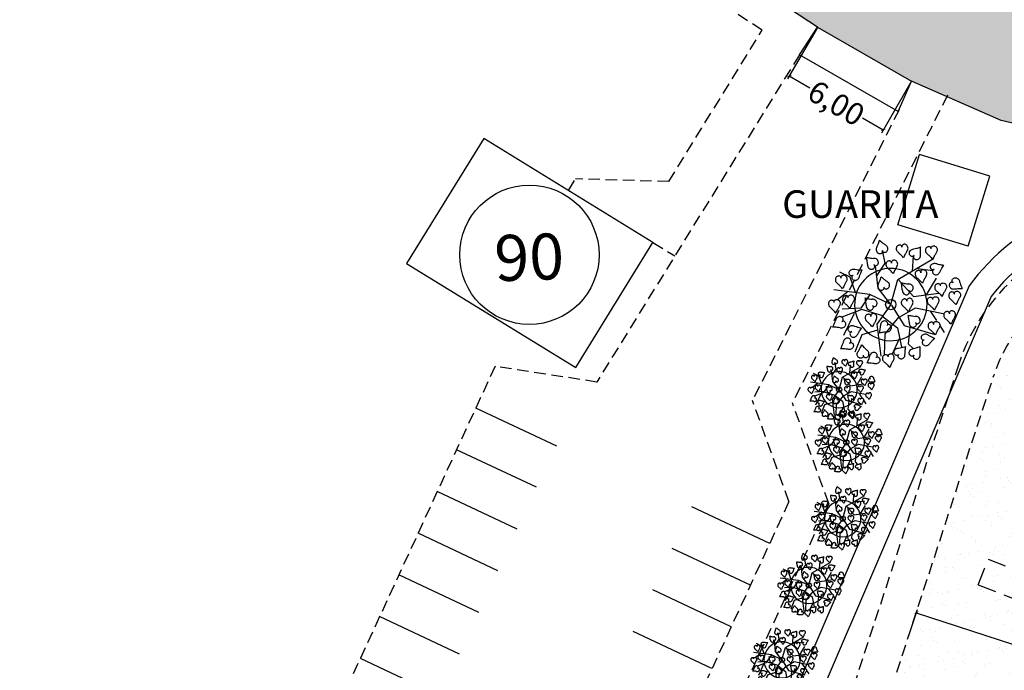
# Model space of a CAD drawing. Extents: x 0 to 900, y -202 to 400.
# Drawn here: x 544 to 597, y 138 to 173 of the extents above; entities that cross this region are included whole.
import ezdxf

# ---------------------------------------------------------------- set-up
doc = ezdxf.new("R2010")
doc.units = 0
doc.header["$LTSCALE"] = 10
doc.header["$MEASUREMENT"] = 0
doc.header["$PDMODE"] = 2
doc.linetypes.add('HIDDEN2', pattern=[0.1875, 0.125, -0.0625])
doc.layers.get('0').update_dxf_attribs({"linetype": 'CONTINUOUS'})
doc.layers.get('Defpoints').update_dxf_attribs({"linetype": 'CONTINUOUS'})
for name, color, linetype in [('COTAS', 7, 'CONTINUOUS'), ('Passeios', 43, 'CONTINUOUS'), ('Pavimentação', 55, 'CONTINUOUS'), ('PRÉDIO', 6, 'CONTINUOUS'), ('RUA', 13, 'CONTINUOUS'), ('T2', 2, 'CONTINUOUS'), ('T8', 8, 'CONTINUOUS'), ('Texto', 7, 'CONTINUOUS'), ('VEGET', 64, 'CONTINUOUS'), ('vegetação', 64, 'CONTINUOUS')]:
    doc.layers.add(name, color=color, linetype=linetype)
doc.styles.add('ARIAL', font='arial.ttf')
doc.styles.get("Standard").update_dxf_attribs({"font": 'arial.ttf'})
doc.dimstyles.new('cotas', dxfattribs={"dimtxt": 1, "dimasz": 0.18, "dimexe": 0.18, "dimexo": 0.0625, "dimgap": 0.09, "dimtad": 0, "dimtih": 1, "dimtoh": 1, "dimdec": 4, "dimzin": 0, "dimdsep": 46, "dimtxsty": 'ARIAL', "dimblk": 'ARCHTICK', "dimcen": 0.09, "dimclrd": 256, "dimclre": 256, "dimclrt": 2, "dimadec": 0, "dimazin": 0, "dimtfac": 1, "dimtdec": 4, "dimtofl": 0, "dimtmove": 0, "dimatfit": 3, "dimldrblk": 'ARCHTICK', "dimfxl": 1, "dimtolj": 1, "dimtzin": 0, "dimarcsym": 0})

# ---------------------------------------------------------------- blocks, each defined once
blk = doc.blocks.new('_ArchTick')
at = {"color": 0, "linetype": 'ByBlock', "const_width": 0.15}
blk.add_lwpolyline([(-0.5, -0.5), (0.5, 0.5)], dxfattribs=at)
blk = doc.blocks.new('*D39')
at = {"layer": 'COTAS', "color": 8, "lineweight": -2, "ltscale": 0.01}
for p, q in [((159.63, 1376.837), (160.109, 1378.305)), ((160.053, 1378.134), (174.403, 1373.453)), ((193.299, 1367.29), (178.948, 1371.971)), ((192.876, 1365.993), (193.355, 1367.461))]:
    blk.add_line(p, q, dxfattribs=at)
at = {"layer": 'Defpoints', "color": 0, "ltscale": 0.01}
for p in [(159.61, 1376.778), (193.299, 1367.29), (192.857, 1365.934)]:
    blk.add_point(p, dxfattribs=at)
at = {"layer": 'COTAS', "color": 8, "lineweight": -2, "ltscale": 0.01, "xscale": 0.18, "yscale": 0.18, "zscale": 0.18}
for p, rotation in [((160.053, 1378.134), 161.9353007381482), ((193.299, 1367.29), 341.9353007381482)]:
    blk.add_blockref('_ArchTick', p, dxfattribs=dict(at, rotation=rotation))
at = {"layer": 'COTAS', "ltscale": 0.01, "insert": (176.676, 1372.712), "char_height": 1.365, "attachment_point": 5, "rotation": 341.9353, "style": 'ARIAL'}
blk.add_mtext('\\A1;35,00', dxfattribs=at)
blk = doc.blocks.new('FOLHA')
at = {"layer": 'VEGET'}
for points in [[(0, 0, 0.08274), (-0.0014, 0.0032, 0.10469), (-0.0035, 0.0052, 0.121507), (-0.008, 0.0067, 0.098472), (-0.0138, 0.0061, 0.092043), (-0.0186, 0.0035, 0.086888), (-0.0224, -0.0009, 0.104288), (-0.0246, -0.007, 0.099942), (-0.0242, -0.0138, 0.091468), (-0.0201, -0.0222, 0.12043), (-0.0147, -0.0268, 0.025962), (-0.0068, -0.0302, -0.015994), (0.006, -0.0355, -0.011155), (0.0143, -0.0394, -0.008387), (0.025, -0.045)], [(0, 0, -0.08274), (-0.002, 0.0029, -0.10469), (-0.0026, 0.0057, -0.121507), (-0.0015, 0.0103, -0.098472), (0.0021, 0.0149, -0.092043), (0.0069, 0.0176, -0.086888), (0.0126, 0.0186, -0.104288), (0.019, 0.0172, -0.099942), (0.0245, 0.0132, -0.091468), (0.0295, 0.0053, -0.12043), (0.0305, -0.0017, -0.025962), (0.0293, -0.0102, 0.015994), (0.0269, -0.0239, 0.011155), (0.0259, -0.0329, 0.008387), (0.025, -0.045)]]:
    blk.add_lwpolyline(points, format="xyb", dxfattribs=at)
blk = doc.blocks.new('VEGET-02')
at = {"layer": 'VEGET'}
for p, q in [((-0.075, 0.225), (-0.1, 0.275)), ((-0.05, 0.1), (-0.175, 0.225)), ((-0.1, 0.15), (-0.075, 0.225)), ((0, 0.1), (0.0562, 0.1937)), ((0.0743, 0.2238), (0.075, 0.225)), ((0.1, 0.175), (0.125, 0.225)), ((-0.125, 0.175), (-0.1901, 0.175)), ((0.0312, 0.1521), (0.1, 0.175)), ((-0.1256, 0.0666), (-0.2248, 0.0958)), ((-0.125, 0.075), (-0.2, 0.125)), ((-0.05, 0.1), (-0.125, 0.075)), ((0, 0), (-0.05, 0.1)), ((0, 0), (0, 0.1)), ((0.0994, 0.1206), (0.1005, 0.1115)), ((0.1817, 0.0648), (0.2297, 0.1196)), ((-0.1666, 0.0744), (-0.2728, 0.0203)), ((-0.0637, -0.0205), (-0.1256, 0.0666)), ((-0.0515, 0.0713), (-0.0508, 0.0725)), ((0, 0), (0.1, 0.075)), ((0.1, 0.075), (0.3, 0.05)), ((0.1018, 0.0739), (0.1105, -0.0363)), ((0.209, 0.0594), (0.2613, 0.0071)), ((0, 0), (-0.1114, -0.0343)), ((0.1319, 0.0234), (0.1327, 0.0246)), ((-0.2008, -0.0311), (-0.2791, -0.0767)), ((-0.126, -0.0594), (-0.2008, -0.0311)), ((-0.1114, -0.0343), (-0.1902, -0.1682)), ((-0.0652, -0.0243), (-0.0422, -0.1089)), ((0.0004, -0.0044), (-0.0112, -0.1203)), ((0.1105, -0.0363), (0.2181, -0.0978)), ((0.1655, -0.0681), (0.2524, -0.0334)), ((-0.1098, -0.0942), (-0.1752, -0.1743)), ((-0.0054, -0.071), (-0.1098, -0.0942)), ((-0.0025, -0.0739), (0.0844, -0.0855)), ((0.0844, -0.0855), (0.1742, -0.1899)), ((-0.0422, -0.1089), (-0.0849, -0.195)), ((-0.0112, -0.1203), (0.0815, -0.245)), ((0.0628, -0.1213), (0.0635, -0.1201)), ((-0.0691, -0.1571), (-0.142, -0.1943)), ((0.0061, -0.1435), (-0.0489, -0.2015)), ((0.1307, -0.1435), (0.127, -0.196)), ((-0.0489, -0.2015), (-0.0447, -0.2342)), ((0.1249, -0.2252), (0.122, -0.2653))]:
    blk.add_line(p, q, dxfattribs=at)
blk.add_circle((0, 0), 0.025, dxfattribs=at)
for centre, radius, start, end in [((-0.1283, 0.2476), 0.015, 158.0281, 185.4964), ((-0.0611, 0.254), 0.0825, 185.4964, 191.4452), ((-0.1183, 0.2436), 0.0257, 137.1232, 158.0281), ((-0.1245, 0.2493), 0.0172, 114.2941, 137.1232), ((-0.1251, 0.2506), 0.0159, 90.4792, 114.2941), ((-0.1251, 0.2497), 0.0168, 70.6159, 90.4792), ((-0.1245, 0.2514), 0.015, 49.5805, 70.6159), ((-0.1245, 0.2513), 0.015, 27.0848, 49.5805), ((-0.1022, 0.2451), 0.0108, 146.3969, 165.3163), ((-0.1205, 0.2552), 0.0108, 316.5478, 335.4672), ((-0.12, 0.2536), 0.00997, 359.3732, 27.0848), ((-0.1056, 0.2473), 0.00678, 122.4908, 146.3969), ((-0.1168, 0.2536), 0.00678, 335.4672, 359.3732), ((-0.1038, 0.2446), 0.00997, 94.7793, 122.4908), ((-0.1034, 0.2396), 0.015, 72.2836, 94.7793), ((-0.1034, 0.2396), 0.015, 51.2482, 72.2836), ((-0.1045, 0.2382), 0.0168, 31.3849, 51.2482), ((-0.1038, 0.2387), 0.0159, 7.57, 31.3849), ((-0.1051, 0.2385), 0.0172, 344.7408, 7.57), ((-0.1394, 0.3377), 0.2043, 329.674, 332.2304), ((-0.2784, 0.4109), 0.3613, 332.2304, 334.1526), ((0.328, 0.4802), 0.3613, 218.8913, 220.8134), ((0.2092, 0.3776), 0.2043, 220.8134, 223.3699), ((0.1187, 0.2406), 0.0172, 171.3195, 194.1486), ((0.1271, 0.2394), 0.0257, 150.4146, 171.3195), ((0.1178, 0.2446), 0.015, 122.9463, 150.4146), ((0.1545, 0.188), 0.0825, 116.9976, 122.9463), ((0.0185, 0.4549), 0.2171, 296.9976, 300.6627), ((0.025, 0.4439), 0.2043, 300.6627, 303.2192), ((-0.061, 0.5753), 0.3613, 303.2192, 305.1413), ((0.5029, 0.3418), 0.3613, 189.8801, 191.8022), ((0.3492, 0.3097), 0.2043, 191.8022, 194.3586), ((0.3616, 0.3129), 0.2171, 194.3586, 198.0238), ((0.0768, 0.2202), 0.0825, 12.0751, 18.0238), ((-0.3547, 0.1946), 0.2171, 7.78, 11.4452), ((-0.342, 0.1963), 0.2043, 5.2236, 7.78), ((-0.4984, 0.182), 0.3613, 3.3014, 5.2236), ((0.0351, -0.1145), 0.3613, 116.6405, 118.5627), ((-0.0353, 0.0258), 0.2043, 114.0841, 116.6405), ((-0.0301, 0.0142), 0.2171, 110.4189, 114.0841), ((-0.1346, 0.2949), 0.0825, 290.4189, 296.3677), ((-0.1046, 0.2344), 0.015, 296.3677, 323.836), ((-0.1133, 0.2407), 0.0257, 323.836, 344.7408), ((0.0383, 0.2084), 0.015, 151.9575, 179.4259), ((0.049, 0.2083), 0.0257, 179.4259, 200.3307), ((0.0411, 0.2054), 0.0172, 200.3307, 223.1599), ((0.0979, 0.1767), 0.0825, 146.0088, 151.9575), ((0.0401, 0.2045), 0.0159, 223.1599, 246.9748), ((-0.1505, 0.3442), 0.2171, 326.0088, 329.674), ((0.0403, 0.2036), 0.015, 287.8735, 310.3691), ((0.0436, 0.1997), 0.00997, 310.3691, 338.0807), ((0.0633, 0.2007), 0.0108, 172.1377, 191.0571), ((0.0426, 0.1984), 0.0108, 1.9868, 20.9062), ((0.0594, 0.2), 0.00678, 191.0571, 214.9631), ((0.0466, 0.1985), 0.00678, 338.0807, 1.9868), ((0.062, 0.2018), 0.00997, 214.9631, 242.6747), ((0.0643, 0.2063), 0.015, 242.6747, 265.1704), ((0.2185, 0.3864), 0.2171, 223.3699, 227.035), ((0.0643, 0.2062), 0.015, 265.1704, 286.2057), ((0.0638, 0.208), 0.0168, 286.2057, 306.069), ((0.0143, 0.1672), 0.0825, 41.0863, 47.035), ((0.0644, 0.2072), 0.0159, 306.069, 329.884), ((0.0652, 0.2115), 0.015, 13.618, 41.0863), ((0.0632, 0.2079), 0.0172, 329.884, 352.7131), ((0.0548, 0.209), 0.0257, 352.7131, 13.618), ((0.1174, 0.2403), 0.0159, 194.1486, 217.9636), ((0.1181, 0.2409), 0.0168, 217.9636, 237.8269), ((0.1171, 0.2393), 0.015, 237.8269, 258.8622), ((0.1172, 0.2394), 0.015, 258.8622, 281.3579), ((0.1181, 0.2344), 0.00997, 281.3579, 309.0695), ((0.1202, 0.232), 0.00678, 309.0695, 332.9755), ((0.1321, 0.227), 0.00678, 162.0459, 185.9519), ((0.1353, 0.2274), 0.00997, 185.9519, 213.6635), ((0.1359, 0.2258), 0.0108, 143.1264, 162.0459), ((0.1166, 0.2338), 0.0108, 332.9755, 351.8949), ((0.1395, 0.2302), 0.015, 213.6635, 236.1591), ((0.1394, 0.2301), 0.015, 236.1591, 257.1945), ((0.1398, 0.2319), 0.0168, 257.1945, 277.0578), ((0.1399, 0.231), 0.0159, 277.0578, 300.8727), ((0.1392, 0.2322), 0.0172, 300.8727, 323.7019), ((0.1324, 0.2371), 0.0257, 323.7019, 344.6067), ((0.1427, 0.2343), 0.015, 344.6067, 12.0751), ((0.1963, 0.1867), 0.015, 158.0281, 185.4964), ((0.2062, 0.1827), 0.0257, 137.1232, 158.0281), ((0.2, 0.1884), 0.0172, 114.2941, 137.1232), ((0.1994, 0.1897), 0.0159, 90.4792, 114.2941), ((0.1994, 0.1888), 0.0168, 70.6159, 90.4792), ((0.2, 0.1905), 0.015, 49.5805, 70.6159), ((0.2, 0.1904), 0.015, 27.0848, 49.5805), ((0.219, 0.1864), 0.00678, 122.4908, 146.3969), ((0.2045, 0.1927), 0.00997, 359.3732, 27.0848), ((0.2077, 0.1927), 0.00678, 335.4672, 359.3732), ((0.2207, 0.1837), 0.00997, 94.7793, 122.4908), ((0.2211, 0.1787), 0.015, 72.2836, 94.7793), ((0.2211, 0.1788), 0.015, 51.2482, 72.2836), ((0.22, 0.1774), 0.0168, 31.3849, 51.2482), ((0, 0), 0.175, 56.6348, 44.7198), ((0.0405, 0.2053), 0.0168, 246.9748, 266.8381), ((0.0404, 0.2035), 0.015, 266.8381, 287.8735), ((0.1099, 0.1562), 0.015, 158.0281, 185.4964), ((0.177, 0.1627), 0.0825, 185.4964, 191.4452), ((0.1198, 0.1522), 0.0257, 137.1232, 158.0281), ((-0.1165, 0.1033), 0.2171, 11.399, 11.4452), ((-0.1165, 0.1033), 0.2171, 7.78, 11.399), ((0, 0), 0.175, 44.7198, 56.6348), ((0.1136, 0.158), 0.0172, 114.2941, 137.1232), ((0.113, 0.1592), 0.0159, 90.4792, 114.2941), ((0.113, 0.1583), 0.0168, 70.6159, 90.4792), ((0.1136, 0.16), 0.015, 49.5805, 70.6159), ((0.1136, 0.16), 0.015, 27.0848, 49.5805), ((0.1359, 0.1538), 0.0108, 146.3969, 165.3163), ((0.1177, 0.1639), 0.0108, 316.5478, 335.4672), ((0.1326, 0.156), 0.00678, 122.4908, 146.3969), ((0.1181, 0.1623), 0.00997, 359.3732, 27.0848), ((0.1213, 0.1622), 0.00678, 335.4672, 359.3732), ((0.1343, 0.1533), 0.00997, 94.7793, 122.4908), ((0.1347, 0.1482), 0.015, 72.2836, 94.7793), ((0.1347, 0.1483), 0.015, 51.2482, 72.2836), ((0.1336, 0.1469), 0.0168, 31.3849, 51.2482), ((0.1344, 0.1474), 0.0159, 7.57, 31.3849), ((0.133, 0.1472), 0.0172, 344.7408, 7.57), ((0.2634, 0.1931), 0.0825, 185.4964, 191.4452), ((-0.0302, 0.1337), 0.2171, 7.78, 11.4452), ((-0.0175, 0.1354), 0.2043, 5.2236, 7.78), ((-0.1739, 0.1211), 0.3613, 3.3014, 5.2236), ((0.3596, -0.1754), 0.3613, 116.6405, 118.5627), ((0.2892, -0.035), 0.2043, 114.0841, 116.6405), ((0.2944, -0.0467), 0.2171, 110.4189, 114.0841), ((0.2223, 0.1842), 0.0108, 146.3969, 165.3163), ((0.2041, 0.1944), 0.0108, 316.5478, 335.4672), ((0.1899, 0.234), 0.0825, 290.4189, 296.3677), ((0.2199, 0.1736), 0.015, 296.3677, 323.836), ((0.2112, 0.1799), 0.0257, 323.836, 344.7408), ((0.2208, 0.1778), 0.0159, 7.57, 31.3849), ((0.2194, 0.1776), 0.0172, 344.7408, 7.57), ((-0.3808, 0.2814), 0.2171, 300.624, 304.2892), ((-0.2121, 0.034), 0.0825, 118.3404, 124.2892), ((-0.2441, 0.0933), 0.015, 90.8721, 118.3404), ((-0.2439, 0.0826), 0.0257, 69.9673, 90.8721), ((-0.241, 0.0906), 0.0172, 47.1381, 69.9673), ((-0.2401, 0.0916), 0.0159, 23.3232, 47.1381), ((-0.2409, 0.0912), 0.0168, 3.4599, 23.3232), ((-0.4042, 0.2584), 0.3613, 332.2304, 334.1526), ((0.2023, 0.3277), 0.3613, 218.8913, 220.8134), ((0.0168, 0.0959), 0.0172, 171.3195, 194.1486), ((0.0252, 0.0946), 0.0257, 150.4146, 171.3195), ((0.0159, 0.0999), 0.015, 122.9463, 150.4146), ((0.0526, 0.0432), 0.0825, 116.9976, 122.9463), ((-0.0834, 0.3101), 0.2171, 296.9976, 300.6627), ((-0.0769, 0.2991), 0.2043, 300.6627, 303.2192), ((-0.1629, 0.4305), 0.3613, 303.2192, 305.1413), ((0.401, 0.197), 0.3613, 189.8801, 191.8022), ((0.2473, 0.1649), 0.2043, 191.8022, 194.3586), ((0.2597, 0.1681), 0.2171, 194.3586, 198.0238), ((-0.0251, 0.0754), 0.0825, 12.0751, 18.0238), ((-0.2613, 0.0997), 0.3613, 3.3014, 5.2236), ((0.2732, -0.2059), 0.3613, 116.6405, 118.5627), ((0.2028, -0.0655), 0.2043, 114.0841, 116.6405), ((0.208, -0.0772), 0.2171, 112.673, 114.0841), ((0.208, -0.0772), 0.2171, 110.4189, 112.673), ((0.1035, 0.2035), 0.0825, 290.4189, 296.3677), ((0.1335, 0.1431), 0.015, 296.3677, 323.836), ((0.1249, 0.1494), 0.0257, 323.836, 344.7408), ((-0.4482, 0.409), 0.3613, 296.1454, 298.0676), ((-0.5144, -0.1978), 0.3613, 49.4845, 51.4067), ((-0.4123, -0.0784), 0.2043, 46.9281, 49.4845), ((-0.3743, 0.2704), 0.2043, 298.0676, 300.624), ((-0.4211, -0.0877), 0.2171, 43.2629, 46.9281), ((-0.2029, 0.1175), 0.0825, 223.2629, 229.2117), ((-0.247, 0.0665), 0.015, 229.2117, 256.68), ((-0.2445, 0.0769), 0.0257, 256.68, 277.5848), ((-0.2434, 0.0685), 0.0172, 277.5848, 300.414), ((-0.2362, 0.0684), 0.0108, 79.2409, 98.1603), ((-0.234, 0.0891), 0.0108, 249.3918, 268.3112), ((-0.2427, 0.0673), 0.0159, 300.414, 324.2289), ((-0.2341, 0.0851), 0.00678, 268.3112, 292.2173), ((-0.2355, 0.0723), 0.00678, 55.3348, 79.2409), ((-0.2373, 0.0697), 0.00997, 27.6233, 55.3348), ((-0.2353, 0.0881), 0.00997, 292.2173, 319.9288), ((-0.2434, 0.0678), 0.0168, 324.2289, 344.0922), ((-0.2418, 0.0673), 0.015, 5.1276, 27.6233), ((-0.2392, 0.0914), 0.015, 319.9288, 342.4245), ((-0.2417, 0.0673), 0.015, 344.0922, 5.1276), ((-0.2391, 0.0913), 0.015, 342.4245, 3.4599), ((-0.0874, 0.056), 0.015, 151.9575, 179.4259), ((-0.0768, 0.0558), 0.0257, 179.4259, 200.3307), ((-0.0279, 0.0242), 0.0825, 146.0088, 151.9575), ((-0.2762, 0.1917), 0.2171, 326.0088, 329.674), ((-0.2652, 0.1852), 0.2043, 329.674, 332.2304), ((-0.0625, 0.0482), 0.0108, 172.1377, 191.0571), ((-0.0832, 0.0459), 0.0108, 1.9868, 20.9062), ((0.0834, 0.2251), 0.2043, 220.8134, 223.3699), ((0.0927, 0.2339), 0.2171, 223.3699, 227.035), ((-0.1114, 0.0147), 0.0825, 41.0863, 47.035), ((-0.0606, 0.059), 0.015, 13.618, 41.0863), ((-0.0626, 0.0554), 0.0172, 329.884, 352.7131), ((-0.071, 0.0565), 0.0257, 352.7131, 13.618), ((0.0155, 0.0955), 0.0159, 194.1486, 217.9636), ((0.0162, 0.0961), 0.0168, 217.9636, 237.8269), ((0.0152, 0.0945), 0.015, 237.8269, 258.8622), ((0.0153, 0.0946), 0.015, 258.8622, 281.3579), ((0.0162, 0.0897), 0.00997, 281.3579, 309.0695), ((0.0183, 0.0872), 0.00678, 309.0695, 332.9755), ((0.0302, 0.0822), 0.00678, 162.0459, 185.9519), ((0.0334, 0.0826), 0.00997, 185.9519, 213.6635), ((0.034, 0.081), 0.0108, 143.1264, 162.0459), ((0.0147, 0.089), 0.0108, 332.9755, 351.8949), ((0.0376, 0.0854), 0.015, 213.6635, 236.1591), ((0.0375, 0.0853), 0.015, 236.1591, 257.1945), ((0.0379, 0.0871), 0.0168, 257.1945, 277.0578), ((0.038, 0.0862), 0.0159, 277.0578, 300.8727), ((0.0373, 0.0874), 0.0172, 300.8727, 323.7019), ((0.0305, 0.0924), 0.0257, 323.7019, 344.6067), ((0.0408, 0.0895), 0.015, 344.6067, 12.0751), ((-0.2207, 0.2105), 0.3613, 332.2304, 334.1526), ((0.3857, 0.2798), 0.3613, 218.8913, 220.8134), ((0.1971, 0.0348), 0.0172, 114.2941, 137.1232), ((0.1965, 0.036), 0.0159, 90.4792, 114.2941), ((0.1965, 0.0352), 0.0168, 70.6159, 90.4792), ((0.1971, 0.0369), 0.015, 49.5805, 70.6159), ((0.1971, 0.0368), 0.015, 27.0848, 49.5805), ((-0.1271, 0.013), 0.015, 158.0281, 185.4964), ((-0.06, 0.0195), 0.0825, 185.4964, 191.4452), ((-0.1172, 0.009), 0.0257, 137.1232, 158.0281), ((-0.3536, -0.04), 0.2171, 7.78, 11.4452), ((-0.1234, 0.0147), 0.0172, 114.2941, 137.1232), ((-0.124, 0.016), 0.0159, 90.4792, 114.2941), ((-0.124, 0.0151), 0.0168, 70.6159, 90.4792), ((-0.1234, 0.0168), 0.015, 49.5805, 70.6159), ((-0.1234, 0.0167), 0.015, 27.0848, 49.5805), ((-0.1011, 0.0105), 0.0108, 146.3969, 165.3163), ((-0.1193, 0.0207), 0.0108, 316.5478, 335.4672), ((-0.1044, 0.0127), 0.00678, 122.4908, 146.3969), ((-0.1189, 0.0191), 0.00997, 359.3732, 27.0848), ((-0.1157, 0.019), 0.00678, 335.4672, 359.3732), ((-0.1027, 0.0101), 0.00997, 94.7793, 122.4908), ((-0.1023, 0.005), 0.015, 72.2836, 94.7793), ((-0.0847, 0.0529), 0.0172, 200.3307, 223.1599), ((-0.1023, 0.0051), 0.015, 51.2482, 72.2836), ((-0.0857, 0.052), 0.0159, 223.1599, 246.9748), ((-0.1034, 0.0037), 0.0168, 31.3849, 51.2482), ((-0.0853, 0.0528), 0.0168, 246.9748, 266.8381), ((-0.1027, 0.0041), 0.0159, 7.57, 31.3849), ((-0.104, 0.004), 0.0172, 344.7408, 7.57), ((-0.0854, 0.051), 0.015, 266.8381, 287.8735), ((-0.0854, 0.0511), 0.015, 287.8735, 310.3691), ((-0.0822, 0.0472), 0.00997, 310.3691, 338.0807), ((-0.0664, 0.0475), 0.00678, 191.0571, 214.9631), ((-0.0792, 0.046), 0.00678, 338.0807, 1.9868), ((-0.0638, 0.0493), 0.00997, 214.9631, 242.6747), ((-0.0614, 0.0538), 0.015, 242.6747, 265.1704), ((-0.0615, 0.0537), 0.015, 265.1704, 286.2057), ((-0.062, 0.0555), 0.0168, 286.2057, 306.069), ((-0.0614, 0.0547), 0.0159, 306.069, 329.884), ((0.096, 0.008), 0.015, 151.9575, 179.4259), ((0.1067, 0.0079), 0.0257, 179.4259, 200.3307), ((0.1556, -0.0237), 0.0825, 146.0088, 151.9575), ((-0.0928, 0.1438), 0.2171, 326.0088, 329.674), ((-0.0818, 0.1373), 0.2043, 329.674, 332.2304), ((0.121, 0.0003), 0.0108, 172.1377, 191.0571), ((0.1003, -0.002), 0.0108, 1.9868, 20.9062), ((0.2669, 0.1772), 0.2043, 220.8134, 223.3699), ((0.2761, 0.186), 0.2171, 223.3699, 227.035), ((0.072, -0.0332), 0.0825, 41.0863, 47.035), ((0.1228, 0.0111), 0.015, 13.618, 41.0863), ((0.1208, 0.0075), 0.0172, 329.884, 352.7131), ((0.1125, 0.0086), 0.0257, 352.7131, 13.618), ((0.1934, 0.033), 0.015, 158.0281, 185.4964), ((0.2605, 0.0395), 0.0825, 185.4964, 191.4452), ((0.2033, 0.029), 0.0257, 137.1232, 158.0281), ((-0.0331, -0.0199), 0.2171, 7.78, 11.4452), ((-0.0204, -0.0182), 0.2043, 5.2236, 7.78), ((-0.1768, -0.0325), 0.3613, 3.3014, 5.2236), ((0.2915, -0.2003), 0.2171, 110.4189, 114.0841), ((0.2194, 0.0306), 0.0108, 146.3969, 165.3163), ((0.2012, 0.0407), 0.0108, 316.5478, 335.4672), ((0.2161, 0.0328), 0.00678, 122.4908, 146.3969), ((0.2016, 0.0391), 0.00997, 359.3732, 27.0848), ((0.2048, 0.0391), 0.00678, 335.4672, 359.3732), ((0.2178, 0.0301), 0.00997, 94.7793, 122.4908), ((0.187, 0.0804), 0.0825, 290.4189, 296.3677), ((0.2182, 0.0251), 0.015, 72.2836, 94.7793), ((0.2182, 0.0251), 0.015, 51.2482, 72.2836), ((0.217, 0.0199), 0.015, 296.3677, 323.836), ((0.2171, 0.0237), 0.0168, 31.3849, 51.2482), ((0.2083, 0.0262), 0.0257, 323.836, 344.7408), ((0.2179, 0.0242), 0.0159, 7.57, 31.3849), ((0.2165, 0.024), 0.0172, 344.7408, 7.57), ((-0.3409, -0.0382), 0.2043, 5.2236, 7.78), ((-0.4973, -0.0525), 0.3613, 3.3014, 5.2236), ((0.0362, -0.3491), 0.3613, 116.6405, 118.5627), ((-0.0342, -0.2087), 0.2043, 114.0841, 116.6405), ((-0.029, -0.2204), 0.2171, 110.4189, 114.0841), ((-0.1335, 0.0603), 0.0825, 290.4189, 296.3677), ((-0.0407, -0.1058), 0.0825, 132.8026, 138.7513), ((-0.1035, -0.0001), 0.015, 296.3677, 323.836), ((-0.0865, -0.0563), 0.015, 105.3342, 132.8026), ((-0.1122, 0.0062), 0.0257, 323.836, 344.7408), ((-0.0837, -0.0666), 0.0257, 84.4294, 105.3342), ((-0.0829, -0.0582), 0.0172, 61.6002, 84.4294), ((-0.0822, -0.057), 0.0159, 37.7853, 61.6002), ((-0.0829, -0.0575), 0.0168, 17.922, 37.7853), ((0.0563, -0.0349), 0.015, 158.0281, 185.4964), ((0.1235, -0.0285), 0.0825, 185.4964, 191.4452), ((0.0662, -0.0389), 0.0257, 137.1232, 158.0281), ((-0.1701, -0.0879), 0.2171, 7.78, 11.4452), ((0.06, -0.0332), 0.0172, 114.2941, 137.1232), ((0.0595, -0.0319), 0.0159, 90.4792, 114.2941), ((0.0595, -0.0328), 0.0168, 70.6159, 90.4792), ((0.0601, -0.0311), 0.015, 49.5805, 70.6159), ((0.06, -0.0312), 0.015, 27.0848, 49.5805), ((0.0823, -0.0374), 0.0108, 146.3969, 165.3163), ((0.0641, -0.0272), 0.0108, 316.5478, 335.4672), ((0.0645, -0.0289), 0.00997, 359.3732, 27.0848), ((0.079, -0.0352), 0.00678, 122.4908, 146.3969), ((0.0677, -0.0289), 0.00678, 335.4672, 359.3732), ((0.0807, -0.0379), 0.00997, 94.7793, 122.4908), ((0.0811, -0.0429), 0.015, 72.2836, 94.7793), ((0.0988, 0.005), 0.0172, 200.3307, 223.1599), ((0.0812, -0.0428), 0.015, 51.2482, 72.2836), ((0.0978, 0.0041), 0.0159, 223.1599, 246.9748), ((0.08, -0.0442), 0.0168, 31.3849, 51.2482), ((0.0981, 0.0049), 0.0168, 246.9748, 266.8381), ((0.0808, -0.0438), 0.0159, 7.57, 31.3849), ((0.0794, -0.044), 0.0172, 344.7408, 7.57), ((0.098, 0.0031), 0.015, 266.8381, 287.8735), ((0.098, 0.0032), 0.015, 287.8735, 310.3691), ((0.1013, -0.0007), 0.00997, 310.3691, 338.0807), ((0.1171, -0.0004), 0.00678, 191.0571, 214.9631), ((0.1042, -0.0019), 0.00678, 338.0807, 1.9868), ((0.1197, 0.0014), 0.00997, 214.9631, 242.6747), ((0.122, 0.0059), 0.015, 242.6747, 265.1704), ((0.122, 0.0058), 0.015, 265.1704, 286.2057), ((0.1215, 0.0075), 0.0168, 286.2057, 306.069), ((0.122, 0.0068), 0.0159, 306.069, 329.884), ((0.3567, -0.3291), 0.3613, 116.6405, 118.5627), ((0.2863, -0.1887), 0.2043, 114.0841, 116.6405), ((-0.363, 0.1984), 0.3613, 310.6076, 312.5297), ((-0.2755, -0.4057), 0.3613, 63.9467, 65.8688), ((-0.2568, 0.0827), 0.2043, 312.5297, 315.0861), ((-0.2065, -0.2646), 0.2043, 61.3902, 63.9467), ((-0.2659, 0.0917), 0.2171, 315.0861, 318.7513), ((-0.2127, -0.2758), 0.2171, 57.7251, 61.3902), ((-0.0527, -0.0225), 0.0825, 237.7251, 243.6738), ((-0.0727, -0.0785), 0.0108, 93.703, 112.6224), ((-0.0757, -0.0578), 0.0108, 263.854, 282.7734), ((-0.073, -0.0745), 0.00678, 69.797, 93.703), ((-0.0748, -0.0617), 0.00678, 282.7734, 306.6794), ((-0.0797, -0.0801), 0.0172, 292.047, 314.8761), ((-0.0767, -0.0591), 0.00997, 306.6794, 334.391), ((-0.0741, -0.0775), 0.00997, 42.0854, 69.797), ((-0.0813, -0.057), 0.015, 334.391, 356.8867), ((-0.0787, -0.0811), 0.0159, 314.8761, 338.6911), ((-0.0812, -0.057), 0.015, 356.8867, 17.922), ((-0.0778, -0.0809), 0.015, 19.5897, 42.0854), ((-0.0795, -0.0808), 0.0168, 338.6911, 358.5544), ((-0.0777, -0.0808), 0.015, 358.5544, 19.5897), ((-0.2899, 0.0658), 0.3613, 332.2304, 334.1526), ((0.3166, 0.1352), 0.3613, 218.8913, 220.8134), ((-0.1574, -0.0862), 0.2043, 5.2236, 7.78), ((-0.3138, -0.1005), 0.3613, 3.3014, 5.2236), ((0.2197, -0.397), 0.3613, 116.6405, 118.5627), ((0.1492, -0.2566), 0.2043, 114.0841, 116.6405), ((0.1545, -0.2683), 0.2171, 110.4189, 114.0841), ((0.05, 0.0124), 0.0825, 290.4189, 296.3677), ((0.0799, -0.048), 0.015, 296.3677, 323.836), ((0.0713, -0.0417), 0.0257, 323.836, 344.7408), ((-0.0826, -0.083), 0.015, 243.6738, 271.1422), ((-0.0828, -0.0723), 0.0257, 271.1422, 292.047), ((0.0269, -0.1366), 0.015, 151.9575, 179.4259), ((0.0376, -0.1367), 0.0257, 179.4259, 200.3307), ((0.0864, -0.1683), 0.0825, 146.0088, 151.9575), ((-0.1619, -0.0009), 0.2171, 326.0088, 329.674), ((-0.1509, -0.0073), 0.2043, 329.674, 332.2304), ((0.1977, 0.0325), 0.2043, 220.8134, 223.3699), ((0.207, 0.0413), 0.2171, 223.3699, 227.035), ((0.0029, -0.1779), 0.0825, 41.0863, 47.035), ((0.0537, -0.1336), 0.015, 13.618, 41.0863), ((0.0517, -0.1371), 0.0172, 329.884, 352.7131), ((0.0433, -0.1361), 0.0257, 352.7131, 13.618), ((-0.1804, -0.1931), 0.015, 158.0281, 185.4964), ((-0.1705, -0.1971), 0.0257, 137.1232, 158.0281), ((-0.1767, -0.1913), 0.0172, 114.2941, 137.1232), ((-0.1772, -0.1901), 0.0159, 90.4792, 114.2941), ((-0.1772, -0.191), 0.0168, 70.6159, 90.4792), ((-0.1766, -0.1893), 0.015, 49.5805, 70.6159), ((-0.1767, -0.1893), 0.015, 27.0848, 49.5805), ((-0.1544, -0.1955), 0.0108, 146.3969, 165.3163), ((-0.1726, -0.1854), 0.0108, 316.5478, 335.4672), ((-0.1577, -0.1933), 0.00678, 122.4908, 146.3969), ((-0.1722, -0.187), 0.00997, 359.3732, 27.0848), ((-0.169, -0.187), 0.00678, 335.4672, 359.3732), ((-0.156, -0.196), 0.00997, 94.7793, 122.4908), ((-0.1556, -0.2011), 0.015, 72.2836, 94.7793), ((-0.1556, -0.201), 0.015, 51.2482, 72.2836), ((-0.1567, -0.2024), 0.0168, 31.3849, 51.2482), ((0.0296, -0.1397), 0.0172, 200.3307, 223.1599), ((0.0286, -0.1406), 0.0159, 223.1599, 246.9748), ((0.029, -0.1398), 0.0168, 246.9748, 266.8381), ((0.0289, -0.1416), 0.015, 266.8381, 287.8735), ((0.0289, -0.1415), 0.015, 287.8735, 310.3691), ((0.0321, -0.1454), 0.00997, 310.3691, 338.0807), ((0.0518, -0.1443), 0.0108, 172.1377, 191.0571), ((0.0311, -0.1467), 0.0108, 1.9868, 20.9062), ((0.0479, -0.1451), 0.00678, 191.0571, 214.9631), ((0.0351, -0.1466), 0.00678, 338.0807, 1.9868), ((0.0505, -0.1433), 0.00997, 214.9631, 242.6747), ((0.0529, -0.1388), 0.015, 242.6747, 265.1704), ((0.0529, -0.1388), 0.015, 265.1704, 286.2057), ((0.0524, -0.1371), 0.0168, 286.2057, 306.069), ((0.0529, -0.1378), 0.0159, 306.069, 329.884), ((0.185, -0.2055), 0.0159, 90.4792, 114.2941), ((0.185, -0.2064), 0.0168, 70.6159, 90.4792), ((-0.1133, -0.1866), 0.0825, 185.4964, 191.4452), ((-0.4068, -0.246), 0.2171, 7.78, 11.4452), ((-0.3942, -0.2443), 0.2043, 5.2236, 7.78), ((-0.5506, -0.2586), 0.3613, 3.3014, 5.2236), ((-0.0171, -0.5552), 0.3613, 116.6405, 118.5627), ((-0.0875, -0.4148), 0.2043, 114.0841, 116.6405), ((-0.0823, -0.4265), 0.2171, 110.4189, 114.0841), ((-0.1868, -0.1458), 0.0825, 290.4189, 296.3677), ((-0.1568, -0.2062), 0.015, 296.3677, 323.836), ((-0.1654, -0.1999), 0.0257, 323.836, 344.7408), ((-0.1559, -0.2019), 0.0159, 7.57, 31.3849), ((-0.1573, -0.2021), 0.0172, 344.7408, 7.57), ((0.1818, -0.2085), 0.015, 158.0281, 185.4964), ((0.249, -0.2021), 0.0825, 185.4964, 191.4452), ((0.1918, -0.2125), 0.0257, 137.1232, 158.0281), ((-0.0446, -0.2615), 0.2171, 7.78, 11.4452), ((-0.0319, -0.2598), 0.2043, 5.2236, 7.78), ((0.1856, -0.2068), 0.0172, 114.2941, 137.1232), ((0.1856, -0.2047), 0.015, 49.5805, 70.6159), ((0.1856, -0.2048), 0.015, 27.0848, 49.5805), ((0.2079, -0.211), 0.0108, 146.3969, 165.3163), ((0.1896, -0.2009), 0.0108, 316.5478, 335.4672), ((0.1901, -0.2025), 0.00997, 359.3732, 27.0848), ((0.2045, -0.2088), 0.00678, 122.4908, 146.3969), ((0.1933, -0.2025), 0.00678, 335.4672, 359.3732), ((0.2063, -0.2115), 0.00997, 94.7793, 122.4908), ((0.1755, -0.1612), 0.0825, 290.4189, 296.3677), ((0.2067, -0.2165), 0.015, 72.2836, 94.7793), ((0.2067, -0.2164), 0.015, 51.2482, 72.2836), ((0.2054, -0.2216), 0.015, 296.3677, 323.836), ((0.2056, -0.2178), 0.0168, 31.3849, 51.2482), ((0.1968, -0.2153), 0.0257, 323.836, 344.7408), ((0.2063, -0.2174), 0.0159, 7.57, 31.3849), ((0.205, -0.2176), 0.0172, 344.7408, 7.57), ((-0.1883, -0.2741), 0.3613, 3.3014, 5.2236), ((0.3452, -0.5706), 0.3613, 116.6405, 118.5627), ((0.2748, -0.4302), 0.2043, 114.0841, 116.6405), ((0.28, -0.4419), 0.2171, 110.4189, 114.0841)]:
    blk.add_arc(centre, radius, start, end, dxfattribs=at)
at = {"layer": 'VEGET', "xscale": -1}
for p, rotation in [((-0.0585, 0.223), 112.3903438801886), ((0.2346, 0.1196), 133.3778839258877), ((-0.2719, -0.0265), 292.8440159925682), ((-0.2304, 0.0108), 102.0411196693704), ((0.2689, 0.0068), 105.8267923979073), ((-0.2555, -0.1131), 178.8707746067552), ((0.3039, -0.1007), 47.9983868446992), ((-0.213, -0.1589), 292.8440159925682), ((-0.1172, -0.2143), 129.9218766149386), ((-0.0604, -0.2617), 135.014485298774), ((0.0236, -0.2349), 91.33289814740832)]:
    blk.add_blockref('FOLHA', p, dxfattribs=dict(at, rotation=rotation))
for p in [(-0.2106, 0.1751), (-0.1431, 0.1512), (0.319, 0.0944), (0.1756, -0.1052), (0.2453, -0.0752), (0.2743, -0.1476), (0.106, -0.2028)]:
    blk.add_blockref('FOLHA', p, dxfattribs=at)
blk = doc.blocks.new('*D45')
at = {"layer": 'COTAS', "color": 8, "lineweight": -2, "ltscale": 0.01}
for p, q in [((154.654, 1409.951), (153.057, 1407.187)), ((153.147, 1407.343), (154.27, 1406.694)), ((159.756, 1407.002), (158.159, 1404.239)), ((158.249, 1404.395), (157.127, 1405.044))]:
    blk.add_line(p, q, dxfattribs=at)
at = {"layer": 'Defpoints', "color": 0, "ltscale": 0.01}
for p in [(154.685, 1410.005), (159.787, 1407.056, 0), (158.249, 1404.395)]:
    blk.add_point(p, dxfattribs=at)
at = {"layer": 'COTAS', "color": 8, "lineweight": -2, "ltscale": 0.01, "xscale": 0.18, "yscale": 0.18, "zscale": 0.18}
for p, rotation in [((153.147, 1407.343), 149.9788779036414), ((158.249, 1404.395), 329.9788779036414)]:
    blk.add_blockref('_ArchTick', p, dxfattribs=dict(at, rotation=rotation))
at = {"layer": 'COTAS', "ltscale": 0.01, "insert": (155.698, 1405.869), "char_height": 1.2, "attachment_point": 5, "rotation": 329.9789, "style": 'ARIAL'}
blk.add_mtext('\\A1;6,00', dxfattribs=at)

msp = doc.modelspace()

# ---------------------------------------------------------------- hatches: boundary and pattern name
at = {"layer": 'Pavimentação', "ltscale": 0.01}
h = msp.add_hatch(dxfattribs=at)
h.set_pattern_fill('ANSI38', color=256, scale=2, style=0)
h.set_pattern_definition([(45, (432.40612, -770.03007), (-0.176776695, 0.176776695), []), (135, (432.40612, -770.03007), (-0.530330086, 0.176776695), [0.625, -0.375])])
h.paths.add_polyline_path([(459.76597, 206.57922), (459.76597, 188.97967), (479.50152, 188.97967), (479.50152, 198.57922, -0.41421356), (480.50152, 199.57922), (502.3492, 199.57922), (506.75304, 187.87452), (512.73892, 187.87452), (517.14276, 199.57922), (527.23305, 199.57922), (537.4032, 198.40677), (542.89405, 197.67557), (548.78746, 196.50509), (555.15373, 195.26149), (556.28854, 202.1707, 0.00416487), (556.12531, 202.204), (550.1403, 203.37313), (544.03903, 204.58489), (538.26611, 205.35366), (527.63521, 206.57922)])
h.paths.add_polyline_path([(566.16232, 189.49251), (571.46376, 185.82628), (583.09648, 175.41436), (587.09096, 172.79137), (592.19316, 169.8431), (597.06669, 167.71522), (604.21538, 165.97939), (619.17, 164.916, -0.04985133), (648.66065, 163.4926), (649.5496, 171.15774, 0.02542624), (618.98722, 171.91361, -0.00567537), (618.8738, 171.90931, -0.04060778), (618.54948, 171.90765), (605.31433, 172.91595), (599.30988, 174.37393), (593.71118, 176.81845), (587.37556, 180.97876), (575.80572, 191.33441), (569.8985, 195.41956), (563.84752, 198.88296), (558.49678, 201.42318, 0.05848262), (556.28854, 202.1707), (555.15373, 195.26149), (560.60308, 192.67445)])
h.paths.add_polyline_path([(480.55903, 200.97306), (480.55903, 205.18538), (482.88214, 205.18538), (482.88214, 200.97306)], flags=24)
at = {"layer": 'T8', "ltscale": 0.01}
h = msp.add_hatch(dxfattribs=at)
h.set_pattern_fill('AR-SAND', color=256, scale=0.7, angle=5, style=0)
h.set_pattern_definition([(42.5, (477.4049, -1231.0917), (-0.1614812, 1.339801), [0, -1.064, 0, -1.19, 0, -1.1375]), (12.5, (477.4049, -1231.0917), (1.0619532, 2.0759572), [0, -0.574, 0, -0.959, 0, -0.3675]), (332.5, (476.5472, -1231.1668), (2.1712589, 0.193937), [0, -0.35, 0, -1.26, 0, -1.645]), (322.5, (476.5472, -1231.1668), (2.042735, 0.7954359), [0, -0.175, 0, -0.826, 0, -0.945])])
h.paths.add_polyline_path([(608.01508, 159.59042, 0.41421356), (596.66791, 153.82488), (591.40567, 137.69138), (595.23141, 136.44355), (597.58457, 142.08234), (597.44447, 142.12268), (597.85956, 143.5641), (598.1661, 143.47583), (599.09042, 145.69076), (598.74632, 145.78985), (599.1614, 147.23128), (599.67195, 147.08426), (600.63856, 149.40049), (599.97157, 149.59256), (600.38666, 151.03398), (601.22008, 150.79398), (602.18669, 153.11021), (601.17439, 153.40172), (601.58947, 154.84315), (603.99185, 154.15134), (603.57676, 152.70992), (602.18669, 153.11021), (601.22008, 150.79398), (602.78903, 150.34218), (602.37395, 148.90075), (600.63856, 149.40049), (599.67195, 147.08426), (601.58622, 146.53301), (601.17114, 145.09158), (599.09042, 145.69076), (598.1661, 143.47583), (600.26193, 142.8723), (599.84685, 141.43087), (597.58457, 142.08234), (595.23141, 136.44355), (603.70781, 133.67881), (606.4068, 139.80349), (606.62017, 140.54442), (606.72057, 140.51551), (607.69081, 142.71722), (607.52937, 142.76371), (607.94446, 144.20513), (608.30122, 144.1024), (609.31583, 146.4048), (608.73218, 146.57287), (609.14727, 148.0143), (609.92625, 147.78998), (610.94086, 150.09239), (609.935, 150.38204), (610.35008, 151.82347), (612.75246, 151.13166), (612.33737, 149.69023), (610.94086, 150.09239), (609.92625, 147.78998), (611.54964, 147.32249), (611.13456, 145.88107), (609.31583, 146.4048), (608.30122, 144.1024), (610.34683, 143.51333), (609.93175, 142.0719), (607.69081, 142.71722), (606.72057, 140.51551), (609.02254, 139.85261), (608.60746, 138.41119), (606.20508, 139.103), (606.4068, 139.80349), (603.70781, 133.67881), (618.21347, 128.94752), (619.83776, 133.64542), (614.78456, 135.29361), (620.36619, 152.40634), (628.92255, 149.61552), (623.34092, 132.50279), (619.83776, 133.64542), (618.21347, 128.94752), (624.65189, 126.84751), (631.77467, 148.68525, 0.41421356), (629.85282, 152.46764)])
h.paths.add_polyline_path([(610.17749, 142.41479), (611.89741, 147.43567), (614.09515, 146.68283), (612.37523, 141.66194)], flags=24)
h.paths.add_polyline_path([(606.93087, 137.422), (611.95354, 135.78377), (611.23317, 133.57517), (606.2105, 135.21341)], flags=24)
h.paths.add_polyline_path([(606.29825, 141.13823), (608.78008, 149.18436), (606.90087, 149.764), (604.41904, 141.71788)], flags=25)
h.paths.add_polyline_path([(604.37064, 141.73654), (607.10952, 150.61602), (605.62629, 151.07352), (602.88741, 142.19404)], flags=25)
h.paths.add_polyline_path([(603.04367, 142.12741), (605.46177, 149.96691), (603.97952, 150.42411), (601.56142, 142.58461)], flags=25)

# ---------------------------------------------------------------- linework, layer by layer
at = {"layer": 'Passeios', "color": 8, "ltscale": 0.01}
for p, q in [((595.33185, 158.70656), (562.6387, 82.47817)), ((596.5362, 158.1248), (563.75937, 81.7013))]:
    msp.add_line(p, q, dxfattribs=at)
at = {"layer": 'Passeios', "color": 161, "linetype": 'HIDDEN2', "ltscale": 0.5}
for p, q in [((594.76649, 154.44506), (571.37244, 82.72127)), ((591.40567, 137.69138), (596.66791, 153.82488))]:
    msp.add_line(p, q, dxfattribs=at)
at = {"layer": 'Passeios', "color": 8, "ltscale": 0.01}
for centre, radius, end in [((605.2302, 151.42757), 12.28662, 143.670232), ((605.12621, 151.60077), 10.78662, 142.783665)]:
    msp.add_arc(centre, radius, 84.931773, end, dxfattribs=at)
at = {"layer": 'Passeios', "color": 161, "linetype": 'HIDDEN2', "ltscale": 0.5}
for radius in [11, 9]:
    msp.add_arc((605.22427, 151.03406), radius, 71.935301, 161.935301, dxfattribs=at)
at = {"layer": 'Pavimentação', "ltscale": 0.01}
for p, q in [((587.09096, 172.79137), (583.09648, 175.41436)), ((586.10295, 171.28676), (587.09096, 172.79137)), ((591.47835, 168.20563, 0.066), (592.19328, 169.84305, -0.00039)), ((597.06669, 167.71522), (592.19328, 169.84305)), ((604.21538, 165.97939), (597.06669, 167.71522))]:
    msp.add_line(p, q, dxfattribs=at)
at = {"layer": 'PRÉDIO'}
for p, q in [((591.44826, 162.0281), (592.63512, 165.84802)), ((596.46133, 164.68159), (592.63512, 165.84802)), ((595.27447, 160.86166), (596.46133, 164.68159)), ((595.27447, 160.86166), (591.44826, 162.0281))]:
    msp.add_line(p, q, dxfattribs=at)
at = {"layer": 'PRÉDIO', "color": 244, "linetype": 'HIDDEN2', "ltscale": 0.8}
for p, q in [((595.82373, 142.43768), (596.36286, 143.83744)), ((596.36286, 143.83744), (598.6958, 142.93889)), ((595.82373, 142.43768), (598.15666, 141.53912))]:
    msp.add_line(p, q, dxfattribs=at)
at = {"layer": 'PRÉDIO'}
msp.add_lwpolyline([(578.13483, 161.07139), (568.93681, 166.73305), (564.74331, 159.92023), (573.94134, 154.25857)], close=True, dxfattribs=at)
at = {"layer": 'RUA', "linetype": 'HIDDEN2', "ltscale": 0.5}
for p, q in [((584.0701, 172.62164), (581.99614, 173.98352)), ((579.00053, 164.38554), (584.0701, 172.62164)), ((586.10295, 171.28676, 0.066), (575.08231, 153.47268, 0.066)), ((594.15824, 169.07951, 0.066), (585.72464, 152.3424, 0.066)), ((591.52213, 168.29252, 0.066), (583.55162, 152.47444, 0.066)), ((573.53582, 163.90222), (573.92138, 164.52861)), ((579.00053, 164.38554), (573.92138, 164.52861)), ((578.13483, 161.07139), (579.32697, 160.33388, 0.066)), ((569.55, 154.33126, 0.066), (561.17863, 136.16645, 0.066)), ((575.08231, 153.47268, 0.066), (569.55, 154.33126, 0.066)), ((585.53409, 146.96452, 0.066), (583.55162, 152.47444, 0.066)), ((587.69322, 146.87112, 0.066), (585.72464, 152.3424, 0.066)), ((585.53409, 146.96452, 0.066), (572.0804, 117.77172, 0.066)), ((587.69322, 146.87112, 0.066), (578.98665, 127.97897, 0.066))]:
    msp.add_line(p, q, dxfattribs=at)
at = {"layer": 'RUA', "color": 8, "ltscale": 0.01}
for p, q in [((572.90183, 149.98963, 0.066), (568.50346, 152.06039, 0.066)), ((571.79997, 147.74518, 0.066), (567.45705, 149.78983, 0.066)), ((570.75357, 145.47461, 0.066), (566.41065, 147.51927, 0.066)), ((584.48633, 144.69101, 0.066), (580.25432, 146.68344, 0.066)), ((569.70716, 143.20405, 0.066), (565.36425, 145.2487, 0.066)), ((583.43992, 142.42044, 0.066), (579.18944, 144.42158, 0.066)), ((568.66076, 140.93349, 0.066), (564.31784, 142.97814, 0.066)), ((582.39352, 140.14988, 0.066), (578.12455, 142.15972, 0.066)), ((567.61436, 138.66292, 0.066), (563.27144, 140.70758, 0.066)), ((581.34712, 137.87932, 0.066), (577.05966, 139.89786, 0.066)), ((566.56795, 136.39236, 0.066), (562.22504, 138.43702, 0.066))]:
    msp.add_line(p, q, dxfattribs=at)
at = {"layer": 'T2', "ltscale": 0.01}
msp.add_circle((571.41988, 160.39778), 3.78933, dxfattribs=at)
at = {"layer": 'T8', "ltscale": 0.01}
for p, q in [((587.09096, 172.79137), (592.19328, 169.84304, -0.00039)), ((591.47353, 168.19606, 0.06813), (586.10295, 171.28676))]:
    msp.add_line(p, q, dxfattribs=at)

# ---------------------------------------------------------------- block references
at = {"layer": 'vegetação', "ltscale": 0.01, "rotation": 37.61136414238995}
for p, xscale, yscale, zscale in [((591.07201, 157.69113), 11.24999999648766, 11.25000000011642, 11.25), ((588.26275, 153.05646), 5.624999998243828, 5.625000000058208, 5.625), ((588.65449, 150.18917), 5.624999998243828, 5.625000000058208, 5.625), ((588.45721, 146.03535), 5.624999998243828, 5.625000000058208, 5.625), ((586.6137, 142.40721), 5.624999998243828, 5.625000000058208, 5.625), ((585.15355, 138.35625), 5.624999998243828, 5.625000000058208, 5.625)]:
    msp.add_blockref('VEGET-02', p, dxfattribs=dict(at, xscale=xscale, yscale=yscale, zscale=zscale))

# ---------------------------------------------------------------- texts
at = {"layer": 'Texto', "ltscale": 0.01}
msp.add_text('90', height=2.5, rotation=2, dxfattribs=at).set_placement((569.55723, 158.95434))
at = {"layer": 'Texto', "insert": (585.16356, 163.90714), "char_height": 1.5, "width": 20.5311172, "attachment_point": 1, "style": 'ARIAL'}
msp.add_mtext('GUARITA', dxfattribs=at)

# ---------------------------------------------------------------- dimensions: what is measured, and where the dimension line sits
at = {"layer": 'COTAS', "ltscale": 0.01}
for p1, p2, distance, text, override, picture, middle in [((587.09096, 172.79137), (592.19328, 169.84304, -0.00039), -3.07384, '6,00', {"dimtxt": 1.2, "dimtih": 0, "dimtoh": 0, "dimclrd": 8, "dimclre": 8, "dimclrt": 256, "dimtmove": 2, "dimtfillclr": 256}, '*D45', (588.10422, 168.65575)), ((592.01654, 139.56427), (625.26277, 128.7204), 1.42657, '35,00', {"dimtxt": 1.365, "dimtih": 0, "dimtoh": 0, "dimclrd": 8, "dimclre": 8, "dimclrt": 256, "dimtmove": 2, "dimtfillclr": 256}, '*D39', (609.08202, 135.49859))]:
    dim = msp.add_aligned_dim(p1=p1, p2=p2, distance=distance, text=text, dimstyle='cotas', override=override, dxfattribs=at)
    dim.commit()
    dim.dimension.update_dxf_attribs({"geometry": picture, "text_midpoint": middle, "insert": (432.40612, -1237.21329)})

doc.saveas('drawing.dxf')
